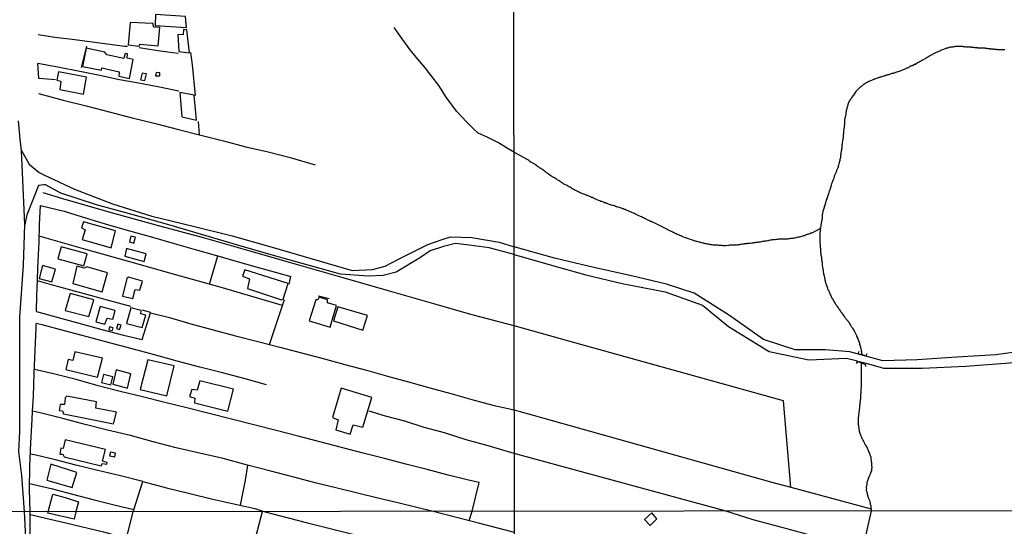
# Model space of a CAD drawing. Units: millimetres. Extents: x 185537 to 187951, y 1668743 to 1671518.
# Drawn here: x 187309 to 187624, y 1670404 to 1670566 of the extents above; entities that cross this region are included whole.
import ezdxf

# ---------------------------------------------------------------- set-up
doc = ezdxf.new("R2010")
doc.units = ezdxf.units.MM
for name, color, linetype in [('V-ARROIO', 4, 'Continuous'), ('V-EDIFICACAO', 50, 'Continuous'), ('V-LOTE', 1, 'Continuous'), ('V-PONTE_VIADUTO_PASSARELA', 2, 'Continuous'), ('V-QUADRA', 110, 'Continuous'), ('V-REFERENCIA', 43, 'Continuous'), ('V-TALVEGUE', 210, 'Continuous'), ('V-TESTADA', 5, 'Continuous'), ('X-LIMITE_1000', 7, 'Continuous')]:
    doc.layers.add(name, color=color, linetype=linetype)

msp = doc.modelspace()

# ---------------------------------------------------------------- linework, layer by layer
at = {"layer": 'V-ARROIO'}
for points in [[(187623.92, 1670555.96), (187623.67, 1670555.96), (187623.41, 1670556), (187623.16, 1670556.05), (187622.82, 1670556.05), (187622.48, 1670556.05), (187622.22, 1670556.05), (187621.97, 1670556.05), (187621.71, 1670556.05), (187621.46, 1670556.05), (187621.33, 1670556.09), (187621.12, 1670556.13), (187620.86, 1670556.13), (187620.61, 1670556.13), (187620.35, 1670556.13), (187620.26, 1670556.18), (187620.09, 1670556.22), (187619.84, 1670556.22), (187619.5, 1670556.22), (187619.24, 1670556.22), (187619.2, 1670556.31), (187618.99, 1670556.31), (187618.73, 1670556.31), (187618.48, 1670556.35), (187618.22, 1670556.39), (187617.88, 1670556.39), (187617.67, 1670556.39), (187617.63, 1670556.48), (187617.37, 1670556.48), (187617.12, 1670556.48), (187616.95, 1670556.48), (187616.86, 1670556.56), (187616.65, 1670556.56), (187616.52, 1670556.48), (187616.18, 1670556.48), (187615.92, 1670556.48), (187615.71, 1670556.48), (187615.67, 1670556.56), (187615.41, 1670556.56), (187615.16, 1670556.56), (187615.11, 1670556.65), (187614.82, 1670556.65), (187614.56, 1670556.65), (187614.31, 1670556.65), (187614.05, 1670556.73), (187613.8, 1670556.73), (187613.54, 1670556.73), (187613.33, 1670556.73), (187613.2, 1670556.82), (187612.95, 1670556.82), (187612.69, 1670556.82), (187612.44, 1670556.86), (187612.18, 1670556.9), (187611.84, 1670556.9), (187611.5, 1670556.9), (187611.24, 1670556.99), (187610.99, 1670556.99), (187610.73, 1670556.99), (187610.48, 1670557.03), (187610.14, 1670557.07), (187609.88, 1670557.07), (187609.63, 1670557.07), (187609.37, 1670557.07), (187609.12, 1670557.07), (187608.86, 1670557.07), (187608.52, 1670557.07), (187608.26, 1670557.07), (187608.01, 1670557.03), (187607.75, 1670556.99), (187607.5, 1670556.94), (187607.16, 1670556.9), (187606.82, 1670556.82), (187606.56, 1670556.82), (187606.31, 1670556.73), (187606.05, 1670556.69), (187605.63, 1670556.56), (187605.29, 1670556.48), (187605.03, 1670556.39), (187604.78, 1670556.31), (187604.52, 1670556.22), (187604.26, 1670556.13), (187603.92, 1670556.05), (187603.58, 1670555.88), (187603.33, 1670555.75), (187603.07, 1670555.62), (187602.82, 1670555.49), (187602.56, 1670555.41), (187602.22, 1670555.28), (187601.97, 1670555.15), (187601.71, 1670555.03), (187601.46, 1670554.9), (187601.2, 1670554.73), (187600.9, 1670554.56), (187600.61, 1670554.43), (187600.35, 1670554.3), (187600.09, 1670554.18), (187599.84, 1670554.01), (187599.58, 1670553.84), (187599.24, 1670553.67), (187598.9, 1670553.45), (187598.65, 1670553.28), (187598.39, 1670553.16), (187598.14, 1670552.99), (187597.88, 1670552.82), (187597.54, 1670552.65), (187597.29, 1670552.48), (187597.03, 1670552.39), (187596.78, 1670552.22), (187596.52, 1670552.09), (187596.18, 1670551.92), (187595.84, 1670551.71), (187595.3, 1670551.35), (187595.2, 1670551.28), (187595.17, 1670551.38), (187594.65, 1670551.07), (187594.52, 1670550.98), (187594.39, 1670550.94), (187594.31, 1670550.9), (187594.05, 1670550.86), (187593.8, 1670550.77), (187593.62, 1670550.73), (187593.54, 1670550.64), (187593.45, 1670550.56), (187593.33, 1670550.47), (187593.03, 1670550.3), (187592.94, 1670550.26), (187592.82, 1670550.22), (187592.69, 1670550.18), (187592.43, 1670550.09), (187592.18, 1670549.92), (187591.92, 1670549.84), (187591.67, 1670549.75), (187591.33, 1670549.58), (187591.07, 1670549.5), (187590.82, 1670549.37), (187590.56, 1670549.24), (187590.31, 1670549.16), (187590.05, 1670549.07), (187589.71, 1670548.99), (187589.46, 1670548.9), (187589.2, 1670548.82), (187588.95, 1670548.73), (187588.69, 1670548.65), (187588.35, 1670548.56), (187588.3, 1670548.48), (187588.01, 1670548.39), (187587.75, 1670548.39), (187587.5, 1670548.3), (187587.24, 1670548.22), (187586.99, 1670548.13), (187586.65, 1670548.05), (187586.39, 1670547.96), (187586.14, 1670547.88), (187585.88, 1670547.79), (187585.63, 1670547.75), (187585.37, 1670547.62), (187585.03, 1670547.54), (187584.77, 1670547.45), (187584.52, 1670547.37), (187584.26, 1670547.28), (187584.01, 1670547.24), (187583.92, 1670547.2), (187583.79, 1670547.16), (187583.67, 1670547.11), (187583.54, 1670547.07), (187583.33, 1670547.03), (187583.07, 1670546.94), (187582.82, 1670546.86), (187582.56, 1670546.73), (187582.56, 1670546.69), (187582.31, 1670546.69), (187582.18, 1670546.6), (187582.05, 1670546.56), (187581.97, 1670546.52), (187581.71, 1670546.43), (187581.46, 1670546.35), (187581.2, 1670546.22), (187580.95, 1670546.09), (187580.69, 1670546.01), (187580.35, 1670545.84), (187580.09, 1670545.67), (187579.84, 1670545.58), (187579.58, 1670545.41), (187579.33, 1670545.33), (187579.07, 1670545.11), (187578.77, 1670544.9), (187578.56, 1670544.77), (187578.31, 1670544.6), (187578.22, 1670544.52), (187578.05, 1670544.39), (187577.8, 1670544.17), (187577.54, 1670544), (187577.28, 1670543.75), (187577.03, 1670543.5), (187576.73, 1670543.24), (187576.51, 1670542.99), (187576.18, 1670542.69), (187575.45, 1670541.54), (187575.28, 1670541.29), (187575.03, 1670540.95), (187574.86, 1670540.69), (187574.69, 1670540.43), (187574.52, 1670540.18), (187574.35, 1670539.92), (187574.18, 1670539.67), (187574.01, 1670539.33), (187573.88, 1670539.07), (187573.75, 1670538.82), (187573.67, 1670538.56), (187573.62, 1670538.31), (187573.54, 1670537.97), (187573.41, 1670537.63), (187573.33, 1670537.37), (187573.33, 1670537.12), (187573.24, 1670536.86), (187573.16, 1670536.6), (187573.16, 1670536.26), (187573.07, 1670535.92), (187572.98, 1670535.67), (187572.98, 1670535.41), (187572.9, 1670534.82), (187572.81, 1670534.48), (187572.73, 1670534.22), (187572.73, 1670533.97), (187572.64, 1670533.71), (187572.64, 1670533.12), (187572.6, 1670532.86), (187572.56, 1670532.6), (187572.56, 1670532.35), (187572.56, 1670532.09), (187572.47, 1670531.75), (187572.51, 1670531.64), (187572.47, 1670531.07), (187572.43, 1670530.82), (187572.39, 1670530.48), (187572.3, 1670530.14), (187572.3, 1670529.46), (187572.3, 1670529.2), (187572.26, 1670529.12), (187572.22, 1670528.86), (187572.18, 1670528.52), (187572.13, 1670528.18), (187572.13, 1670527.92), (187572.05, 1670527.67), (187572.05, 1670527.41), (187572.05, 1670527.16), (187571.96, 1670526.9), (187571.88, 1670526.31), (187571.88, 1670526.05), (187571.88, 1670525.88), (187571.79, 1670525.71), (187571.79, 1670525.37), (187571.75, 1670525.12), (187571.71, 1670524.86), (187571.71, 1670524.6), (187571.67, 1670524.47), (187571.62, 1670524.26), (187571.62, 1670524.01), (187571.62, 1670523.84), (187571.54, 1670523.75), (187571.49, 1670523.41), (187571.45, 1670523.16), (187571.41, 1670522.9), (187571.41, 1670522.65), (187571.32, 1670522.31), (187571.33, 1670521.96), (187571.37, 1670521.84), (187571.32, 1670521.71), (187571.28, 1670521.46), (187571.2, 1670521.2), (187571.11, 1670520.95), (187571.07, 1670520.6), (187571.03, 1670520.26), (187570.94, 1670520.01), (187570.86, 1670519.75), (187570.77, 1670519.5), (187570.69, 1670519.16), (187570.6, 1670518.82), (187570.52, 1670518.56), (187570.43, 1670518.31), (187570.35, 1670518.05), (187570.26, 1670517.8), (187570.09, 1670517.46), (187570.01, 1670517.2), (187569.92, 1670516.94), (187569.79, 1670516.69), (187569.67, 1670516.43), (187569.62, 1670516.34), (187569.58, 1670516.22), (187569.41, 1670515.84), (187569.33, 1670515.58), (187569.28, 1670515.33), (187569.2, 1670515.07), (187569.16, 1670514.82), (187569.07, 1670514.69), (187568.94, 1670514.48), (187568.81, 1670514.14), (187568.73, 1670513.88), (187568.64, 1670513.63), (187568.56, 1670513.37), (187568.47, 1670513.12), (187568.3, 1670512.77), (187568.22, 1670512.43), (187568.22, 1670512.18), (187568.13, 1670511.92), (187567.96, 1670511.62), (187567.96, 1670511.37), (187567.88, 1670511.33), (187567.88, 1670511.24), (187567.79, 1670510.99), (187567.71, 1670510.73), (187567.62, 1670510.48), (187567.54, 1670510.22), (187567.45, 1670509.97), (187567.37, 1670509.63), (187567.28, 1670509.37), (187567.2, 1670509.12), (187567.11, 1670508.86), (187566.98, 1670508.6), (187566.9, 1670508.35), (187566.73, 1670508.01), (187566.69, 1670507.75), (187566.64, 1670507.5), (187566.56, 1670507.24), (187566.47, 1670506.99), (187566.39, 1670506.65), (187566.3, 1670506.31), (187566.22, 1670506.05), (187566.22, 1670505.92), (187566.09, 1670505.8), (187566.09, 1670505.71), (187566.05, 1670505.54), (187565.97, 1670505.29), (187565.88, 1670504.94), (187565.75, 1670504.6), (187565.67, 1670504.35), (187565.67, 1670504.09), (187565.58, 1670503.84), (187565.5, 1670503.16), (187565.45, 1670502.9), (187565.41, 1670502.65), (187565.5, 1670502.39), (187565.45, 1670502.31), (187565.41, 1670502.05), (187565.33, 1670501.71), (187565.33, 1670501.46), (187565.24, 1670501.2), (187565.24, 1670500.94), (187565.15, 1670500.69), (187565.15, 1670500.35), (187565.07, 1670500.01), (187565.07, 1670499.75), (187565.02, 1670499.5), (187564.94, 1670499.24), (187564.85, 1670498.99), (187564.87, 1670498.88), (187564.88, 1670498.84), (187564.85, 1670498.31), (187564.81, 1670498.05), (187564.81, 1670497.8), (187564.73, 1670497.75), (187564.73, 1670497.54), (187564.73, 1670497.28), (187564.73, 1670497.03), (187564.73, 1670496.77), (187564.73, 1670496.52), (187564.73, 1670496.18), (187564.73, 1670495.84), (187564.73, 1670495.58), (187564.73, 1670495.33), (187564.73, 1670495.07), (187564.73, 1670494.82), (187564.73, 1670494.48), (187564.73, 1670494.22), (187564.77, 1670493.97), (187564.81, 1670493.71), (187564.81, 1670493.46), (187564.81, 1670493.11), (187564.85, 1670492.77), (187564.9, 1670492.52), (187564.9, 1670492.26), (187564.9, 1670492.01), (187564.9, 1670491.75), (187564.9, 1670491.41), (187564.94, 1670491.2), (187564.98, 1670491.07), (187564.98, 1670490.82), (187565.02, 1670490.56), (187565.07, 1670490.31), (187565.15, 1670489.97), (187565.2, 1670489.71), (187565.24, 1670489.45), (187565.24, 1670489.2), (187565.24, 1670488.94), (187565.29, 1670488.81), (187565.33, 1670488.69), (187565.33, 1670488.35), (187565.41, 1670488.01), (187565.41, 1670487.75), (187565.41, 1670487.5), (187565.45, 1670487.41), (187565.5, 1670487.24), (187565.5, 1670486.99), (187565.58, 1670486.65), (187565.58, 1670486.39), (187565.67, 1670486.14), (187565.67, 1670485.88), (187565.75, 1670485.63), (187565.75, 1670485.28), (187565.79, 1670484.94), (187565.88, 1670484.69), (187565.92, 1670484.43), (187565.96, 1670484.18), (187565.97, 1670484.18), (187566.01, 1670483.92), (187566.09, 1670483.58), (187566.18, 1670483.24), (187566.18, 1670482.99), (187566.26, 1670482.73), (187566.26, 1670482.48), (187566.39, 1670482.14), (187566.43, 1670481.88), (187566.52, 1670481.63), (187566.6, 1670481.37), (187566.69, 1670481.11), (187566.77, 1670480.86), (187566.86, 1670480.52), (187567.03, 1670480.18), (187567.11, 1670479.92), (187567.2, 1670479.67), (187567.28, 1670479.41), (187567.45, 1670479.16), (187567.54, 1670478.82), (187567.71, 1670478.56), (187567.79, 1670478.31), (187567.92, 1670478.05), (187568.05, 1670477.8), (187568.22, 1670477.45), (187568.3, 1670477.11), (187568.43, 1670476.86), (187568.56, 1670476.6), (187568.73, 1670476.35), (187568.94, 1670476.09), (187569.07, 1670475.75), (187569.28, 1670475.45), (187569.41, 1670475.16), (187569.58, 1670474.9), (187569.75, 1670474.65), (187570.01, 1670474.31), (187570.18, 1670474.05), (187570.35, 1670473.8), (187570.52, 1670473.54), (187570.69, 1670473.28), (187570.86, 1670473.03), (187571.11, 1670472.73), (187571.37, 1670472.35), (187571.54, 1670472.09), (187571.75, 1670471.84), (187571.92, 1670471.58), (187572.09, 1670471.33), (187572.3, 1670471.03), (187572.56, 1670470.65), (187572.73, 1670470.39), (187572.94, 1670470.14), (187572.98, 1670470.09), (187573.03, 1670470.05), (187573.11, 1670469.92), (187573.45, 1670469.54), (187573.71, 1670469.32), (187573.75, 1670469.19), (187573.79, 1670469.11), (187573.88, 1670469.03), (187573.92, 1670468.98), (187574.01, 1670468.86), (187574.09, 1670468.77), (187574.22, 1670468.52), (187574.35, 1670468.26), (187574.56, 1670467.92), (187574.77, 1670467.58), (187574.94, 1670467.33), (187575.11, 1670467.07), (187575.28, 1670466.82), (187575.49, 1670466.48), (187575.68, 1670466.09), (187576.13, 1670465.28), (187576.22, 1670465.03), (187576.39, 1670464.69), (187576.47, 1670464.43), (187576.56, 1670464.18), (187576.73, 1670463.92), (187576.81, 1670463.67), (187576.94, 1670463.33), (187577.03, 1670463.07), (187577.07, 1670462.9), (187577.11, 1670462.82), (187577.24, 1670462.56), (187577.37, 1670462.31), (187577.37, 1670462.16)], [(187564.87, 1670498.88), (187562.1, 1670497.42), (187561.96, 1670497.37), (187561.8, 1670497.32), (187561.46, 1670497.15), (187561.11, 1670497.07), (187560.86, 1670496.98), (187560.6, 1670496.9), (187560.35, 1670496.81), (187560.01, 1670496.64), (187559.67, 1670496.56), (187559.41, 1670496.51), (187559.16, 1670496.43), (187558.9, 1670496.34), (187558.56, 1670496.22), (187558.22, 1670496.13), (187557.88, 1670496.09), (187557.63, 1670496.05), (187557.37, 1670495.96), (187557.03, 1670495.88), (187556.69, 1670495.79), (187556.35, 1670495.79), (187556.09, 1670495.71), (187555.84, 1670495.67), (187555.41, 1670495.62), (187555.07, 1670495.58), (187554.65, 1670495.54), (187554.39, 1670495.45), (187554.14, 1670495.45), (187553.8, 1670495.45), (187553.46, 1670495.45), (187553.2, 1670495.45), (187552.94, 1670495.41), (187552.69, 1670495.41), (187552.35, 1670495.45), (187552.01, 1670495.45), (187551.67, 1670495.41), (187551.41, 1670495.41), (187551.16, 1670495.37), (187550.9, 1670495.32), (187550.56, 1670495.28), (187550.22, 1670495.32), (187549.97, 1670495.28), (187549.71, 1670495.24), (187549.46, 1670495.2), (187549.11, 1670495.11), (187548.77, 1670495.11), (187548.43, 1670495.03), (187548.18, 1670494.94), (187547.92, 1670494.94), (187547.58, 1670494.86), (187547.24, 1670494.82), (187546.82, 1670494.77), (187546.56, 1670494.69), (187546.31, 1670494.69), (187545.97, 1670494.6), (187545.63, 1670494.52), (187545.37, 1670494.52), (187545.11, 1670494.52), (187544.86, 1670494.43), (187544.52, 1670494.39), (187544.09, 1670494.35), (187543.75, 1670494.26), (187543.5, 1670494.26), (187543.24, 1670494.22), (187542.9, 1670494.13), (187542.56, 1670494.09), (187542.22, 1670494.05), (187541.97, 1670494.05), (187541.71, 1670494.05), (187541.45, 1670494.05), (187541.37, 1670493.96), (187541.03, 1670493.92), (187540.69, 1670493.92), (187540.47, 1670493.92), (187540.43, 1670493.84), (187540.18, 1670493.84), (187539.92, 1670493.84), (187539.58, 1670493.75), (187539.24, 1670493.75), (187538.99, 1670493.67), (187538.73, 1670493.67), (187538.48, 1670493.62), (187538.14, 1670493.58), (187537.8, 1670493.58), (187537.54, 1670493.58), (187537.28, 1670493.58), (187537.03, 1670493.54), (187536.69, 1670493.5), (187536.35, 1670493.5), (187536.01, 1670493.5), (187535.75, 1670493.5), (187535.5, 1670493.45), (187535.24, 1670493.37), (187534.9, 1670493.41), (187534.56, 1670493.37), (187534.31, 1670493.32), (187534.05, 1670493.32), (187533.8, 1670493.37), (187533.45, 1670493.41), (187533.11, 1670493.41), (187532.77, 1670493.41), (187532.52, 1670493.41), (187532.26, 1670493.41), (187531.92, 1670493.5), (187531.58, 1670493.5), (187531.24, 1670493.54), (187530.82, 1670493.58), (187530.56, 1670493.58), (187530.22, 1670493.67), (187529.88, 1670493.67), (187529.66, 1670493.67), (187529.62, 1670493.75), (187529.37, 1670493.75), (187529.11, 1670493.84), (187528.77, 1670493.84), (187528.43, 1670493.92), (187528.09, 1670494.01), (187527.84, 1670494.09), (187527.58, 1670494.13), (187527.24, 1670494.18), (187526.9, 1670494.26), (187526.56, 1670494.35), (187526.48, 1670494.39), (187526.39, 1670494.43), (187526.31, 1670494.47), (187526.05, 1670494.52), (187525.71, 1670494.6), (187525.37, 1670494.69), (187525.03, 1670494.77), (187524.77, 1670494.86), (187524.52, 1670494.94), (187524.26, 1670495.03), (187523.92, 1670495.11), (187523.62, 1670495.28), (187523.24, 1670495.37), (187522.99, 1670495.45), (187522.73, 1670495.54), (187522.39, 1670495.71), (187522.05, 1670495.79), (187521.37, 1670495.96), (187521.07, 1670496.13), (187520.69, 1670496.26), (187520.6, 1670496.34), (187520.52, 1670496.39), (187520.47, 1670496.43), (187520.39, 1670496.47), (187520.01, 1670496.56), (187519.75, 1670496.68), (187519.41, 1670496.81), (187519.07, 1670496.94), (187518.77, 1670497.15), (187518.48, 1670497.24), (187518.22, 1670497.37), (187517.88, 1670497.54), (187517.54, 1670497.71), (187517.2, 1670497.88), (187516.94, 1670498.01), (187516.69, 1670498.13), (187516.43, 1670498.26), (187516.13, 1670498.43), (187515.75, 1670498.6), (187515.71, 1670498.6), (187511.21, 1670500.94), (187511.15, 1670500.9), (187511.07, 1670500.94), (187510.98, 1670500.98), (187510.82, 1670501.07), (187510.56, 1670501.15), (187510.31, 1670501.33), (187510.13, 1670501.37), (187510.04, 1670501.41), (187509.96, 1670501.45), (187509.62, 1670501.58), (187509.28, 1670501.75), (187508.98, 1670501.92), (187508.6, 1670502.09), (187508.26, 1670502.26), (187507.92, 1670502.39), (187507.58, 1670502.56), (187507.33, 1670502.69), (187507.07, 1670502.77), (187506.73, 1670502.94), (187506.39, 1670503.11), (187506.09, 1670503.24), (187505.75, 1670503.45), (187505.37, 1670503.62), (187504.73, 1670503.88), (187504.35, 1670504.09), (187504.09, 1670504.17), (187503.75, 1670504.3), (187503.41, 1670504.47), (187503.07, 1670504.64), (187502.73, 1670504.73), (187502.48, 1670504.9), (187502.13, 1670504.98), (187501.83, 1670505.15), (187501.45, 1670505.28), (187501.11, 1670505.41), (187500.86, 1670505.5), (187500.52, 1670505.58), (187500.18, 1670505.67), (187499.84, 1670505.75), (187499.58, 1670505.84), (187499.33, 1670505.92), (187499.28, 1670505.96), (187499.16, 1670506.01), (187498.99, 1670506.09), (187498.65, 1670506.18), (187498.3, 1670506.26), (187497.96, 1670506.35), (187497.71, 1670506.47), (187497.37, 1670506.56), (187497.03, 1670506.69), (187496.69, 1670506.81), (187496.43, 1670506.9), (187496.18, 1670507.03), (187495.84, 1670507.11), (187495.5, 1670507.24), (187495.16, 1670507.37), (187494.9, 1670507.45), (187494.65, 1670507.54), (187494.3, 1670507.71), (187493.96, 1670507.79), (187493.66, 1670507.96), (187493.28, 1670508.09), (187493.03, 1670508.22), (187492.73, 1670508.39), (187492.26, 1670508.56), (187491.92, 1670508.73), (187491.67, 1670508.81), (187491.41, 1670508.94), (187491.07, 1670509.11), (187490.73, 1670509.24), (187490.39, 1670509.37), (187490.13, 1670509.45), (187489.88, 1670509.54), (187489.54, 1670509.71), (187489.2, 1670509.84), (187488.86, 1670509.92), (187488.6, 1670510.05), (187488.35, 1670510.18), (187488.01, 1670510.3), (187487.67, 1670510.43), (187487.33, 1670510.6), (187487.07, 1670510.77), (187486.82, 1670510.86), (187486.51, 1670511.03), (187486.05, 1670511.28), (187485.75, 1670511.45), (187485.37, 1670511.66), (187485.11, 1670511.83), (187484.77, 1670512.05), (187484.43, 1670512.22), (187484.09, 1670512.43), (187483.84, 1670512.6), (187483.58, 1670512.73), (187483.28, 1670512.85), (187482.82, 1670513.07), (187482.73, 1670513.11), (187482.56, 1670513.29), (187482.3, 1670513.5), (187482.22, 1670513.5), (187482.05, 1670513.58), (187481.96, 1670513.67), (187481.88, 1670513.71), (187481.75, 1670513.8), (187481.62, 1670513.88), (187481.28, 1670514.09), (187481.02, 1670514.26), (187480.69, 1670514.47), (187480.43, 1670514.64), (187480.09, 1670514.86), (187479.79, 1670515.03), (187479.41, 1670515.28), (187479.16, 1670515.37), (187478.9, 1670515.54), (187478.64, 1670515.75), (187478.22, 1670516.05), (187477.92, 1670516.22), (187477.54, 1670516.51), (187477.28, 1670516.68), (187476.94, 1670516.94), (187476.6, 1670517.16), (187476.34, 1670517.37), (187476.01, 1670517.67), (187475.75, 1670517.84), (187475.45, 1670518.01), (187474.99, 1670518.3), (187474.64, 1670518.56), (187474.39, 1670518.73), (187474.09, 1670518.94), (187473.71, 1670519.2), (187473.45, 1670519.41), (187473.11, 1670519.62), (187472.86, 1670519.75), (187472.6, 1670519.88), (187472.26, 1670520.09), (187471.92, 1670520.34), (187471.62, 1670520.56), (187471.24, 1670520.77), (187466.98, 1670523.14)], [(187577.37, 1670462.16), (187577.37, 1670462.05), (187577.41, 1670461.92), (187577.45, 1670461.71), (187577.58, 1670461.37)], [(187577.58, 1670461.37), (187577.67, 1670461.11), (187577.75, 1670460.86), (187577.75, 1670460.6), (187577.79, 1670460.52), (187577.84, 1670460.35), (187577.88, 1670460.01), (187577.92, 1670459.75), (187577.98, 1670459.59)], [(187577.98, 1670459.59), (187578.01, 1670459.5), (187578.01, 1670459.24), (187578.09, 1670458.99), (187578.1, 1670458.71)], [(187577.95, 1670455.9), (187577.9, 1670449.37), (187577.82, 1670446.12), (187577.75, 1670445.88), (187577.75, 1670445.71), (187577.75, 1670445.45), (187577.75, 1670445.2), (187577.67, 1670445.15), (187577.67, 1670444.94), (187577.67, 1670444.69), (187577.67, 1670444.52), (187577.67, 1670444.35), (187577.67, 1670444.18), (187577.58, 1670444.13), (187577.58, 1670443.84), (187577.58, 1670443.58), (187577.58, 1670443.41), (187577.5, 1670443.37), (187577.5, 1670443.07), (187577.5, 1670442.9), (187577.5, 1670442.73), (187577.5, 1670442.52), (187577.41, 1670442.48), (187577.41, 1670442.22), (187577.41, 1670441.96), (187577.37, 1670441.71), (187577, 1670438.2), (187576.99, 1670437.96), (187576.99, 1670437.71), (187576.99, 1670437.45), (187576.99, 1670437.2), (187576.99, 1670436.94), (187576.99, 1670436.69), (187576.94, 1670436.52), (187576.9, 1670436.35), (187576.95, 1670436.26), (187576.99, 1670436.13), (187577.07, 1670435.96), (187577.15, 1670434.55), (187577.24, 1670434.43), (187577.24, 1670434.22), (187577.33, 1670434.17), (187577.33, 1670433.96), (187577.37, 1670433.83), (187577.41, 1670433.71), (187577.5, 1670433.37), (187577.58, 1670433.11), (187577.71, 1670432.86), (187577.84, 1670432.6), (187577.92, 1670432.35), (187578.09, 1670432.01), (187578.18, 1670431.75), (187578.35, 1670431.5), (187578.47, 1670431.24), (187578.6, 1670430.99), (187578.64, 1670430.98), (187578.69, 1670430.73), (187578.77, 1670430.65), (187578.9, 1670430.39), (187579.03, 1670430.05), (187579.2, 1670429.79), (187579.32, 1670429.54), (187579.49, 1670429.28), (187579.66, 1670429.03), (187579.83, 1670428.69), (187579.96, 1670428.43), (187580.09, 1670428.18), (187580.17, 1670427.92), (187580.3, 1670427.67), (187580.39, 1670427.33), (187580.56, 1670427.07), (187580.64, 1670426.82), (187580.73, 1670426.56), (187580.81, 1670426.3), (187580.9, 1670426.05), (187580.99, 1670425.71), (187581.07, 1670425.37), (187581.07, 1670425.11), (187581.16, 1670424.86), (187581.16, 1670424.6), (187581.16, 1670424.35), (187581.2, 1670424.01), (187581.24, 1670423.75), (187581.24, 1670423.5), (187581.24, 1670423.24), (187581.24, 1670422.99), (187581.33, 1670422.64), (187581.33, 1670422.3), (187581.28, 1670422.05), (187581.28, 1670421.71), (187581.2, 1670421.45), (187581.2, 1670421.32), (187581.07, 1670421.2), (187581.07, 1670421.11), (187580.99, 1670420.94), (187580.81, 1670420.35), (187580.68, 1670420.09), (187580.56, 1670419.84), (187580.47, 1670419.58), (187580.34, 1670419.33), (187580.22, 1670419.07), (187580.13, 1670418.73), (187580.05, 1670418.47), (187579.96, 1670418.22), (187579.88, 1670417.96), (187579.79, 1670417.71), (187579.79, 1670417.37), (187579.71, 1670417.03), (187579.62, 1670416.52), (187579.58, 1670416.26), (187579.58, 1670416.01), (187579.62, 1670415.67), (187579.58, 1670415.41), (187579.58, 1670415.16), (187579.62, 1670414.82), (187579.71, 1670414.64), (187579.75, 1670414.56), (187579.75, 1670414.3), (187579.83, 1670414.05), (187579.92, 1670413.79), (187579.96, 1670413.54), (187580.22, 1670412.86), (187580.3, 1670412.6), (187580.39, 1670412.35), (187580.47, 1670412.09), (187580.56, 1670411.84), (187580.73, 1670411.5), (187580.73, 1670411.24), (187580.77, 1670411.16), (187580.81, 1670410.99), (187580.86, 1670410.73), (187580.9, 1670410.47), (187580.99, 1670410.22), (187581.03, 1670409.88), (187581.07, 1670409.62), (187581.07, 1670409.37), (187581.07, 1670409.22), (187581.08, 1670409.17), (187581.15, 1670408.58), (187578.57, 1670397.32)]]:
    msp.add_lwpolyline(points, dxfattribs=at)
at = {"layer": 'V-EDIFICACAO'}
for points in [[(187352.06, 1670567.29), (187351.98, 1670563.8), (187362.01, 1670563.12), (187361.67, 1670566.61), (187352.06, 1670567.29)], [(187343.98, 1670564.74), (187343.38, 1670557.59), (187346.87, 1670557.16), (187347.13, 1670557.76), (187352.91, 1670557.25), (187353.51, 1670563.12), (187351.55, 1670563.2), (187351.3, 1670564.4), (187343.98, 1670564.74)], [(187361.08, 1670562.52), (187360.91, 1670560.82), (187359.29, 1670560.91), (187359.55, 1670555.46), (187362.95, 1670555.04), (187362.18, 1670562.44), (187361.08, 1670562.52)], [(187336.58, 1670554.44), (187335.9, 1670555.29), (187329.94, 1670556.57), (187328.75, 1670550.7), (187334.79, 1670549.51), (187334.96, 1670550.19), (187340.49, 1670549), (187340.32, 1670547.55), (187343.81, 1670546.87), (187344.91, 1670552.91), (187343.04, 1670553.34), (187343.13, 1670554.7), (187342.36, 1670554.87), (187342.02, 1670553.25), (187336.58, 1670554.44)], [(187321.01, 1670548.91), (187320.5, 1670546.28), (187321.78, 1670545.93), (187321.44, 1670543.3), (187329.01, 1670541.85), (187330.03, 1670547.21), (187321.01, 1670548.91)], [(187347.3, 1670546.45), (187348.66, 1670546.19), (187349.17, 1670548.32), (187347.81, 1670548.57), (187347.3, 1670546.45)], [(187352.32, 1670548.74), (187352.06, 1670547.72), (187353.51, 1670547.72), (187353.51, 1670548.66), (187352.32, 1670548.74)], [(187359.89, 1670542.36), (187360.57, 1670534.54), (187365.25, 1670533.51), (187364.48, 1670541.51), (187359.89, 1670542.36)], [(187329.01, 1670501.02), (187328.41, 1670499.06), (187329.6, 1670498.47), (187328.67, 1670495.32), (187337.94, 1670492.68), (187339.3, 1670498.13), (187329.01, 1670501.02)], [(187344.23, 1670496.42), (187343.81, 1670494.55), (187345.17, 1670494.21), (187345.68, 1670496.08), (187344.23, 1670496.42)], [(187321.86, 1670493.02), (187320.84, 1670489.19), (187329.18, 1670486.9), (187330.2, 1670490.72), (187321.86, 1670493.02)], [(187342.87, 1670492.51), (187342.28, 1670490.04), (187348.49, 1670488.34), (187349.08, 1670490.81), (187342.87, 1670492.51)], [(187315.99, 1670486.98), (187314.88, 1670482.9), (187318.97, 1670481.79), (187320.07, 1670485.88), (187315.99, 1670486.98)], [(187330.11, 1670486.56), (187329.35, 1670486.13), (187326.96, 1670486.81), (187325.6, 1670481.28), (187335.05, 1670478.64), (187336.75, 1670484.68), (187330.11, 1670486.56)], [(187380.73, 1670485.62), (187379.96, 1670483.58), (187382.18, 1670482.81), (187381.5, 1670479.66), (187392.47, 1670476.09), (187392.98, 1670476.26), (187394.51, 1670481.28), (187380.73, 1670485.62)], [(187342.96, 1670482.9), (187341.51, 1670477.28), (187344.83, 1670476.43), (187345.6, 1670479.41), (187347.13, 1670479.15), (187347.98, 1670482.05), (187343.47, 1670483.32), (187342.96, 1670482.9)], [(187324.75, 1670478.05), (187323.14, 1670472.69), (187330.79, 1670470.73), (187332.32, 1670476.01), (187324.75, 1670478.05)], [(187404.46, 1670476.94), (187404.04, 1670476.01), (187403.36, 1670476.09), (187401.32, 1670469.29), (187407.95, 1670467.33), (187409.99, 1670474.22), (187407.19, 1670475.07), (187407.19, 1670476.09), (187404.46, 1670476.94)], [(187334.37, 1670473.88), (187333, 1670469.03), (187335.9, 1670468.27), (187336.66, 1670470.22), (187338.45, 1670469.88), (187339.22, 1670472.6), (187334.37, 1670473.88)], [(187344.23, 1670473.45), (187342.79, 1670468.52), (187347.81, 1670467.16), (187349, 1670471.16), (187347.38, 1670471.58), (187347.47, 1670472.69), (187344.23, 1670473.45)], [(187410.5, 1670473.79), (187409.06, 1670469.37), (187418.5, 1670466.39), (187419.95, 1670471.07), (187410.5, 1670473.79)], [(187340.09, 1670468.26), (187339.59, 1670466.84), (187340.55, 1670466.54), (187341.08, 1670467.99), (187340.09, 1670468.26)], [(187337.43, 1670467.41), (187337.17, 1670466.48), (187338.36, 1670466.22), (187338.53, 1670467.07), (187337.43, 1670467.41)], [(187326.28, 1670459.42), (187325.6, 1670456.7), (187324.16, 1670456.95), (187323.39, 1670453.8), (187333.52, 1670451.34), (187335.13, 1670457.38), (187326.28, 1670459.42)], [(187347.21, 1670447.42), (187355.72, 1670445.38), (187358.1, 1670454.91), (187349.68, 1670456.87), (187347.21, 1670447.42)], [(187339.56, 1670453.63), (187338.45, 1670449.12), (187343.13, 1670447.85), (187344.23, 1670452.44), (187339.56, 1670453.63)], [(187335.47, 1670452.19), (187334.79, 1670449.63), (187337.77, 1670448.87), (187338.45, 1670451.42), (187335.47, 1670452.19)], [(187366.27, 1670450.15), (187365.42, 1670447.17), (187363.72, 1670447.42), (187363.03, 1670445.13), (187364.65, 1670444.62), (187364.57, 1670443.08), (187375.29, 1670440.45), (187377.07, 1670447.51), (187366.27, 1670450.15)], [(187411.53, 1670447.76), (187408.72, 1670438.41), (187410.59, 1670437.72), (187409.82, 1670434.49), (187414.42, 1670433.13), (187415.35, 1670436.11), (187418.5, 1670435.34), (187421.31, 1670444.87), (187411.53, 1670447.76)], [(187333, 1670441.38), (187333.18, 1670443.42), (187323.73, 1670445.3), (187323.22, 1670444.7), (187322.97, 1670442.57), (187321.61, 1670442.57), (187321.27, 1670440.7), (187322.29, 1670440.53), (187322.71, 1670439.6), (187338.62, 1670436.45), (187339.64, 1670440.11), (187333, 1670441.38)], [(187323.22, 1670431.26), (187322.54, 1670428.54), (187321.78, 1670428.62), (187321.52, 1670426.75), (187322.46, 1670426.67), (187322.88, 1670425.82), (187334.71, 1670423.01), (187335.05, 1670423.77), (187336.58, 1670423.52), (187336.66, 1670424.03), (187335.13, 1670424.45), (187336.07, 1670428.2), (187323.22, 1670431.26)], [(187337.68, 1670427.35), (187337.43, 1670426.16), (187339.13, 1670425.82), (187339.3, 1670427.01), (187337.68, 1670427.35)], [(187318.63, 1670423.52), (187317.35, 1670418.41), (187325.43, 1670416.03), (187326.88, 1670420.88), (187318.63, 1670423.52)], [(187317.74, 1670408.28), (187319.22, 1670413.9), (187323.18, 1670412.84), (187327.41, 1670411.42), (187326.56, 1670408.29), (187326.03, 1670405.96), (187317.63, 1670407.86)], [(187508.57, 1670405.82), (187510.36, 1670403.86), (187512.56, 1670406.07), (187510.95, 1670407.94), (187508.57, 1670405.82)]]:
    msp.add_lwpolyline(points, close=True, dxfattribs=at)
at = {"layer": 'V-LOTE'}
for points in [[(187314.55, 1670560.87), (187319.84, 1670560.1), (187325.45, 1670559.37), (187331.06, 1670558.64), (187336.67, 1670557.91), (187342.24, 1670557.18), (187343.15, 1670557.12)], [(187346.9, 1670556.69), (187352.23, 1670555.92), (187357.56, 1670555.15), (187359.38, 1670554.93)], [(187364.92, 1670541.44), (187363.97, 1670551.19), (187363.46, 1670555.11)], [(187314.81, 1670546.85), (187314.42, 1670551.61)], [(187359.54, 1670542.81), (187352.86, 1670544.13), (187346.1, 1670545.41), (187340.57, 1670546.42), (187334.25, 1670547.74), (187327.85, 1670549.06), (187321.37, 1670550.34), (187314.42, 1670551.61)], [(187314.81, 1670546.89), (187320.1, 1670546.52)], [(187314.69, 1670542.07), (187322.57, 1670539.94), (187329.94, 1670538.06), (187337.31, 1670536.18), (187344.68, 1670534.3), (187352.05, 1670532.42), (187359.42, 1670530.54), (187366.63, 1670528.7), (187373.84, 1670526.86), (187381.05, 1670525.02), (187388.19, 1670523.33), (187395.21, 1670521.6), (187403.16, 1670519.26)], [(187365.78, 1670533.04), (187366.05, 1670528.85)], [(187466.87, 1670467.72), (187453.06, 1670471.33), (187441.93, 1670474.59), (187427.04, 1670478.84), (187412.15, 1670483.09), (187397.26, 1670487.34), (187382.37, 1670491.59), (187367.48, 1670495.84), (187352.36, 1670499.94), (187337.32, 1670504.04), (187322.43, 1670508.37), (187316.14, 1670510.25)], [(187314.37, 1670482.84), (187314.56, 1670488.61), (187314.83, 1670494.38), (187315.02, 1670500.11), (187315.29, 1670506.22), (187322.84, 1670504.44), (187330.01, 1670502.2), (187337.1, 1670500.04), (187344.19, 1670498.03), (187351.13, 1670496.06), (187358.03, 1670494.09), (187364.82, 1670492.12), (187371.61, 1670490.19)], [(187392.72, 1670474.23), (187372.75, 1670480.09), (187358.23, 1670484.15), (187343.94, 1670488.21), (187329.81, 1670492.19), (187314.9, 1670496.41)], [(187369.33, 1670481.05), (187372, 1670490.08)], [(187371.61, 1670490.19), (187372, 1670490.08)], [(187372, 1670490.08), (187378.24, 1670488.26)], [(187378.24, 1670488.26), (187384.6, 1670486.55), (187390.81, 1670484.84), (187395.37, 1670483.52)], [(187314.1, 1670477.5), (187314.33, 1670482.11)], [(187314.33, 1670482.11), (187314.37, 1670482.84)], [(187344.19, 1670473.96), (187337.48, 1670475.69), (187331.28, 1670477.42), (187325.04, 1670479.15), (187318.8, 1670480.88), (187314.33, 1670482.11)], [(187394.89, 1670481.11), (187395.37, 1670483.52)], [(187313.98, 1670472.31), (187314.1, 1670477.5)], [(187388.62, 1670461.77), (187393.34, 1670476.11)], [(187313.98, 1670472.31), (187320.96, 1670470.39), (187327.94, 1670468.47), (187334.92, 1670466.59), (187341.82, 1670464.79), (187347.83, 1670463.37), (187350.5, 1670471.94)], [(187350.5, 1670471.94), (187350.51, 1670471.96), (187347.91, 1670472.75)], [(187350.5, 1670471.94), (187356.59, 1670470.44), (187363.45, 1670468.33), (187370.59, 1670466.41), (187377.73, 1670464.49), (187384.87, 1670462.73), (187388.62, 1670461.77)], [(187313.05, 1670445.22), (187313.32, 1670452.52), (187313.59, 1670459.82), (187313.86, 1670467.12), (187313.94, 1670468.52)], [(187387.62, 1670448.88), (187380.75, 1670450.78), (187373.5, 1670452.74), (187366.25, 1670454.5), (187359.04, 1670456.46), (187351.83, 1670458.42), (187344.62, 1670460.34), (187337.41, 1670462.26), (187330.2, 1670464.18), (187323.03, 1670466.1), (187315.86, 1670468.02), (187313.94, 1670468.52)], [(187466.88, 1670467.72), (187466.87, 1670467.72)], [(187555.37, 1670416.1), (187553.08, 1670443.8), (187484.34, 1670462.8), (187466.88, 1670467.72)], [(187388.62, 1670461.77), (187391.93, 1670460.93), (187398.87, 1670459.09), (187405.81, 1670457.25), (187412.71, 1670455.41), (187419.61, 1670453.57), (187426.36, 1670451.69), (187433.11, 1670449.81), (187439.86, 1670447.93), (187446.61, 1670446.05), (187453.32, 1670444.21), (187460.03, 1670442.37), (187466.9, 1670440.88)], [(187453.39, 1670408.43), (187455.66, 1670417.66), (187452.29, 1670418.38), (187445.74, 1670420.03), (187439.03, 1670421.79), (187432.2, 1670423.55), (187425.37, 1670425.31), (187418.54, 1670427.07), (187411.64, 1670428.87), (187404.7, 1670430.67), (187397.72, 1670432.47), (187390.74, 1670434.27), (187383.6, 1670436.07), (187376.46, 1670437.87), (187369.32, 1670439.67), (187362.18, 1670441.47), (187355.04, 1670443.23), (187347.94, 1670444.99), (187340.84, 1670446.75), (187333.78, 1670448.59), (187326.68, 1670450.55), (187319.43, 1670452.35), (187313.37, 1670453.82)], [(187312.78, 1670440.48), (187313.05, 1670445.22)], [(187312.63, 1670437.77), (187312.78, 1670440.48)], [(187381.52, 1670423.18), (187373.8, 1670425.33), (187366.16, 1670426.98), (187358.68, 1670428.71), (187351.35, 1670430.67), (187344.06, 1670432.63), (187336.73, 1670434.39), (187329.56, 1670436.23), (187322.46, 1670438.07), (187315.67, 1670439.83), (187312.78, 1670440.48)], [(187466.92, 1670426.93), (187458.59, 1670429.34), (187451.53, 1670431.3), (187444.55, 1670433.49), (187438.11, 1670435.18), (187431.91, 1670437.22), (187425.67, 1670438.83), (187420.47, 1670440.44)], [(187466.9, 1670440.88), (187549.36, 1670417.72), (187555.37, 1670416.1)], [(187312.02, 1670408.27), (187311.75, 1670415.42), (187311.9, 1670422.87), (187312.21, 1670430.32), (187312.63, 1670437.77)], [(187348.04, 1670417.99), (187340.87, 1670419.75), (187333.7, 1670421.51), (187326.64, 1670423.16), (187320.09, 1670424.89), (187313.85, 1670426.38), (187312.06, 1670426.67)], [(187534.32, 1670408.53), (187534.31, 1670408.53), (187466.92, 1670426.93)], [(187381.52, 1670423.18), (187380.78, 1670418.43), (187379.15, 1670410.39)], [(187440.92, 1670408.42), (187436.13, 1670409.57), (187429.69, 1670411.1), (187423.25, 1670412.63), (187416.73, 1670414.24), (187410.21, 1670415.85), (187403.62, 1670417.46), (187396.33, 1670419.34), (187389, 1670421.22), (187381.52, 1670423.18)], [(187344.98, 1670408.31), (187348.04, 1670417.99)], [(187348.04, 1670417.99), (187355.6, 1670415.99), (187363.05, 1670414.15), (187370.46, 1670412.31), (187377.21, 1670410.82), (187383.92, 1670409.33), (187386.72, 1670408.36), (187386.73, 1670408.36)], [(187311.79, 1670417.33), (187318.69, 1670415.68), (187325.59, 1670413.92), (187332.49, 1670412.12), (187339.32, 1670410.36), (187345.21, 1670409.04)], [(187555.37, 1670416.1), (187581.08, 1670409.17)], [(187311.98, 1670397.36), (187312.02, 1670408.27)], [(187312.02, 1670407.37), (187323.36, 1670404.7), (187335.46, 1670401.84), (187342.83, 1670399.89), (187344.98, 1670408.31)], [(187383.27, 1670396.5), (187384.59, 1670401.9), (187386.33, 1670408.36)], [(187386.73, 1670408.36), (187400.35, 1670404.89), (187413.98, 1670401.42), (187427.61, 1670397.95), (187441.24, 1670394.48), (187454.87, 1670391.01), (187466.96, 1670387.92)], [(187466.95, 1670401.62), (187455.92, 1670404.56), (187440.92, 1670408.42)], [(187452.51, 1670405.44), (187453.39, 1670408.43)], [(187577.96, 1670396.03), (187565.89, 1670399.67), (187554.59, 1670402.7), (187543.36, 1670405.73), (187534.32, 1670408.53)]]:
    msp.add_lwpolyline(points, dxfattribs=at)
at = {"layer": 'V-PONTE_VIADUTO_PASSARELA'}
for points in [[(187577.05, 1670459.57), (187576.94, 1670458.86), (187577.19, 1670458.8)], [(187577.19, 1670458.8), (187577.59, 1670458.71)], [(187577.59, 1670458.71), (187579.53, 1670458.26), (187579.83, 1670458.88)], [(187576.41, 1670455.73), (187576.82, 1670456.29), (187577.95, 1670455.9)], [(187577.95, 1670455.9), (187579.07, 1670455.51)], [(187579.07, 1670455.51), (187579.23, 1670455.46), (187579.27, 1670454.71)]]:
    msp.add_lwpolyline(points, dxfattribs=at)
at = {"layer": 'V-QUADRA'}
for points in [[(187310.62, 1670400.06), (187310.2, 1670408.27), (187309.36, 1670419.91), (187308.36, 1670427.57), (187308.67, 1670433.97), (187308.67, 1670442.14), (187308.67, 1670452.32), (187308.67, 1670452.63), (187308.67, 1670470.52), (187309.82, 1670487.19), (187310.28, 1670500.14), (187309.19, 1670523.85), (187308.84, 1670527.47), (187308.27, 1670533.3)], [(187310.99, 1670503.49), (187310.89, 1670503.24)]]:
    msp.add_lwpolyline(points, dxfattribs=at)
at = {"layer": 'V-REFERENCIA'}
msp.add_line((187310.89, 1670503.24), (187310.28, 1670500.14), dxfattribs=at)
for points in [[(187309.19, 1670523.85), (187309.19, 1670523.84), (187311.72, 1670519.43), (187314.86, 1670516.75), (187316.35, 1670516.05)], [(187316.35, 1670516.05), (187326.13, 1670511.42), (187338.32, 1670506.78), (187350.97, 1670502.83), (187363.78, 1670499.73), (187376.66, 1670496.47), (187389.47, 1670492.91), (187402.28, 1670489.19), (187415.09, 1670485.4), (187421.53, 1670485.74), (187425.59, 1670486.85), (187429.66, 1670489), (187439.25, 1670493.79), (187444.16, 1670495.44), (187446.46, 1670496.2), (187453.36, 1670496.01), (187462.1, 1670494.52), (187466.84, 1670493.05)], [(187316.35, 1670512.83), (187314.63, 1670512.65), (187314.65, 1670512.57), (187310.99, 1670503.49)], [(187466.85, 1670490.57), (187458.88, 1670492.72), (187452.51, 1670493.56), (187448.06, 1670494.06), (187444.23, 1670493.06), (187440.01, 1670491.72), (187436.95, 1670489.57), (187429.13, 1670484.86), (187424.99, 1670483.83), (187420.16, 1670483.6), (187411.34, 1670484.25), (187400.91, 1670487.12), (187389.87, 1670490.22), (187378.75, 1670493.48), (187367.55, 1670496.74), (187356.35, 1670500), (187344.92, 1670503.26), (187333.19, 1670506.44), (187321.76, 1670510.16), (187316.85, 1670512.88), (187316.35, 1670512.83)], [(187726.83, 1670408.74), (187715.25, 1670422.9), (187702.7, 1670437.36), (187690.22, 1670451.97), (187680.97, 1670458.69), (187669.92, 1670461.51), (187657.59, 1670462.22), (187645.71, 1670461.36), (187633.38, 1670460.12), (187621.05, 1670458.5), (187608.5, 1670457.71), (187595.8, 1670456.92), (187584.9, 1670456.58), (187574.3, 1670459.47), (187566.48, 1670460.03), (187556.78, 1670460.07), (187546.63, 1670463.34), (187535.43, 1670471.27), (187524.46, 1670478.14), (187515.59, 1670481.03), (187504.46, 1670483.77), (187492.36, 1670486.44), (187479.81, 1670489.33), (187466.84, 1670493.05)], [(187466.85, 1670490.57), (187478.4, 1670487.21), (187489.83, 1670484.02), (187501.48, 1670481.28), (187515.24, 1670478.61), (187527.19, 1670474.37), (187535.46, 1670467.57), (187548.46, 1670459.57), (187561.16, 1670456.83), (187573.19, 1670457.39), (187576.29, 1670456.61)], [(187576.41, 1670456.57), (187579.58, 1670455.77), (187585.07, 1670454.2), (187597.47, 1670454.16), (187611.45, 1670454.87), (187625.43, 1670455.88), (187639.34, 1670457.72), (187653.02, 1670459.49), (187665.87, 1670459.68), (187677.22, 1670457.24), (187687.74, 1670450.89), (187697.29, 1670439.13), (187708.34, 1670427.37), (187719.31, 1670414.26), (187723.97, 1670408.74)], [(187576.29, 1670456.61), (187576.41, 1670456.57)]]:
    msp.add_lwpolyline(points, dxfattribs=at)
at = {"layer": 'V-TALVEGUE'}
msp.add_lwpolyline([(187466.98, 1670523.14), (187464.97, 1670524.3), (187461.89, 1670526.31), (187458.27, 1670528.09), (187455.39, 1670529.37), (187453.94, 1670530.66), (187451.72, 1670532.86), (187448.45, 1670536.41), (187445.17, 1670540.88), (187442.76, 1670544.54), (187440.22, 1670547.92), (187438.54, 1670550.1), (187435.48, 1670553.6), (187433.65, 1670555.95), (187431.01, 1670559.49), (187428.44, 1670563.18)], dxfattribs=at)
at = {"layer": 'V-TESTADA'}
for points in [[(187329.97, 1670557.22), (187328.27, 1670550.37)], [(187314.81, 1670546.85), (187314.42, 1670551.61)], [(187466.87, 1670467.72), (187453.06, 1670471.33), (187441.93, 1670474.59), (187427.04, 1670478.84), (187412.15, 1670483.09), (187397.26, 1670487.34), (187382.37, 1670491.59), (187367.48, 1670495.84), (187352.36, 1670499.94), (187337.32, 1670504.04), (187322.43, 1670508.37), (187316.14, 1670510.25)], [(187314.37, 1670482.84), (187314.56, 1670488.61), (187314.83, 1670494.38), (187315.02, 1670500.11), (187315.29, 1670506.22), (187322.84, 1670504.44), (187330.01, 1670502.2), (187337.1, 1670500.04), (187344.19, 1670498.03), (187351.13, 1670496.06), (187358.03, 1670494.09), (187364.82, 1670492.12), (187371.61, 1670490.19)], [(187371.61, 1670490.19), (187372, 1670490.08)], [(187372, 1670490.08), (187378.24, 1670488.26)], [(187378.24, 1670488.26), (187384.6, 1670486.55), (187390.81, 1670484.84), (187395.37, 1670483.52)], [(187314.1, 1670477.5), (187314.33, 1670482.11)], [(187314.33, 1670482.11), (187314.37, 1670482.84)], [(187313.98, 1670472.31), (187314.1, 1670477.5)], [(187404.23, 1670477.34), (187407.63, 1670476.51)], [(187313.05, 1670445.22), (187313.32, 1670452.52), (187313.59, 1670459.82), (187313.86, 1670467.12), (187313.94, 1670468.52)], [(187312.78, 1670440.48), (187313.05, 1670445.22)], [(187312.63, 1670437.77), (187312.78, 1670440.48)], [(187312.02, 1670408.27), (187311.75, 1670415.42), (187311.9, 1670422.87), (187312.21, 1670430.32), (187312.63, 1670437.77)], [(187311.98, 1670397.36), (187312.02, 1670408.27)]]:
    msp.add_lwpolyline(points, dxfattribs=at)
at = {"layer": 'X-LIMITE_1000'}
for p, q in [((187468.83, 1668745.56), (187465.68, 1671516.97)), ((187948.98, 1670408.99), (185538.78, 1670406.09))]:
    msp.add_line(p, q, dxfattribs=at)

doc.saveas('drawing.dxf')
